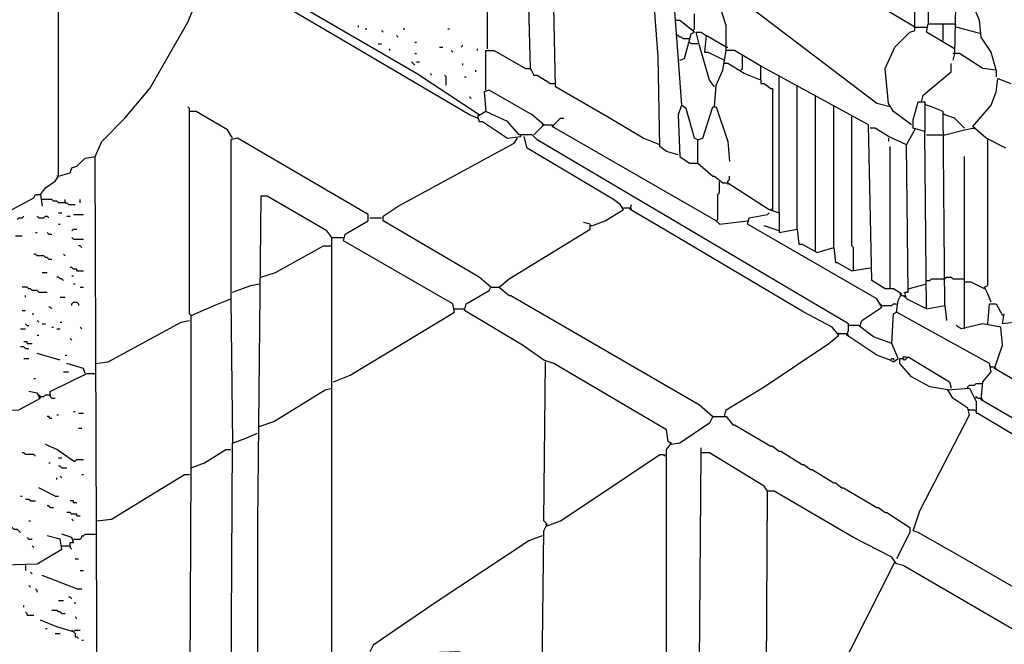
# Model space of a CAD drawing. Extents: x 0.16 to 7.56, y 0.46 to 9.88.
# Drawn here: x 2.56 to 4.36, y 5.71 to 6.85 of the extents above; entities that cross this region are included whole.
import ezdxf

# ---------------------------------------------------------------- set-up
doc = ezdxf.new("R2010")
doc.units = 0
doc.header["$MEASUREMENT"] = 0
doc.layers.add('PFV', color=7, linetype='Continuous')

msp = doc.modelspace()

# ---------------------------------------------------------------- linework, layer by layer
at = {"layer": 'PFV', "color": 0}
for points in [[(2.593939, 6.530303, 0), (2.60303, 6.542424, 0), (2.621212, 6.554545, 0), (2.627273, 6.563636, 0), (2.627273, 7.79697, 0), (2.642424, 7.790909, 0), (2.654545, 7.781818, 0), (2.657576, 7.781818, 0), (2.690909, 7.748485, 0), (2.693939, 7.748485, 0), (2.760606, 7.675758, 0), (2.784848, 7.642424, 0), (2.79697, 7.645455, 0)], [(3.490909, 6.760606, 0), (3.484848, 6.987879, 0), (3.475758, 7.084848, 0), (3.421212, 7.209091, 0), (3.418182, 7.224242, 0), (3.387879, 7.236364, 0), (3.387879, 7.287879, 0), (3.39697, 7.29697, 0), (3.421212, 7.29697, 0), (3.49697, 7.290909, 0), (3.6, 7.306061, 0)], [(4.193939, 6.836364, 0), (4.127273, 6.875758, 0), (4.127273, 7.290909, 0), (4.136364, 7.290909, 0), (4.175758, 7.193939, 0), (4.181818, 7.172727, 0), (4.221212, 7.078788, 0), (4.224242, 7.060606, 0), (4.218182, 7.060606, 0), (4.218182, 6.842424, 0)], [(3.412121, 6.79697, 0), (3.412121, 6.89697, 0), (3.415152, 6.99697, 0), (3.406061, 7.015152, 0), (3.387879, 7.112121, 0), (3.387879, 7.236364, 0)], [(3.727273, 6.621212, 0), (3.69697, 6.633333, 0), (3.630303, 6.672727, 0), (3.536364, 6.727273, 0), (3.533333, 6.872727, 0), (3.518182, 7.066667, 0), (3.472727, 7.175758, 0), (3.487879, 7.175758, 0), (3.672727, 7.036364, 0), (3.684848, 7.036364, 0)], [(2.70303, 4.015152, 0), (2.693939, 6.6, 0), (2.706061, 6.627273, 0), (2.748485, 6.669697, 0), (2.793939, 6.724242, 0), (2.863636, 6.845455, 0), (2.9, 6.933333, 0), (2.927273, 7.039394, 0), (2.936364, 7.112121, 0), (2.948485, 7.112121, 0), (2.954545, 7.10303, 0), (2.981818, 7.112121, 0), (3, 7.109091, 0), (3.00303, 7.112121, 0)], [(3.760606, 6.60303, 0), (3.739394, 6.609091, 0), (3.727273, 6.618182, 0), (3.724242, 6.781818, 0), (3.709091, 6.984848, 0)], [(4.187879, 6.657576, 0), (4.154545, 6.681818, 0), (4.145455, 6.69697, 0), (4.139394, 6.760606, 0), (4.157576, 6.8, 0), (4.184848, 6.827273, 0), (4.193939, 6.830303, 0), (4.193939, 6.981818, 0)], [(3.39697, 6.675758, 0), (3.281818, 6.751515, 0), (2.912121, 6.966667, 0), (2.909091, 6.966667, 0)], [(3.393939, 6.669697, 0), (3.378788, 6.675758, 0), (3.178788, 6.793939, 0), (2.957576, 6.924242, 0), (2.906061, 6.951515, 0)], [(3.748485, 6.939394, 0), (3.760606, 6.775758, 0), (3.766667, 6.693939, 0), (3.760606, 6.675758, 0), (3.763636, 6.6, 0), (3.781818, 6.587879, 0), (3.79697, 6.587879, 0), (3.824242, 6.563636, 0), (3.827273, 6.563636, 0), (3.842424, 6.551515, 0), (3.851515, 6.551515, 0), (3.927273, 6.50303, 0), (3.945455, 6.49697, 0), (3.945455, 6.460606, 0), (3.978788, 6.466667, 0), (3.981818, 6.439394, 0), (3.987879, 6.439394, 0), (4.015152, 6.424242, 0), (4.045455, 6.433333, 0), (4.048485, 6.406061, 0), (4.051515, 6.406061, 0), (4.078788, 6.390909, 0), (4.115152, 6.39697, 0)], [(4.342424, 6.757576, 0), (4.333333, 6.790909, 0), (4.315152, 6.818182, 0), (4.312121, 6.848485, 0), (4.278788, 6.930303, 0), (4.269697, 6.930303, 0), (4.266667, 6.787879, 0), (4.263636, 6.775758, 0)], [(4.148485, 6.690909, 0), (4.124242, 6.69697, 0), (3.845455, 6.909091, 0), (3.830303, 6.912121, 0)], [(4.80303, 5.869697, 0), (4.315152, 6.154545, 0), (4.318182, 6.187879, 0), (4.333333, 6.206061, 0), (4.330303, 6.221212, 0), (4.160606, 6.315152, 0), (4.163636, 6.336364, 0), (4.169697, 6.348485, 0), (4.154545, 6.357576, 0), (4.139394, 6.357576, 0), (4.115152, 6.372727, 0), (4.109091, 6.657576, 0), (3.909091, 6.766667, 0), (3.863636, 6.793939, 0), (3.848485, 6.793939, 0), (3.848485, 6.839394, 0), (3.830303, 6.89697, 0)], [(3.763636, 6.775758, 0), (3.772727, 6.778788, 0), (3.784848, 6.824242, 0), (3.790909, 6.827273, 0), (3.763636, 6.848485, 0), (3.754545, 6.848485, 0)], [(3.787879, 6.830303, 0), (3.790909, 6.833333, 0), (3.790909, 6.860606, 0)], [(3.175758, 6.836364, 0), (3.175758, 6.839394, 0)], [(3.187879, 6.833333, 0), (3.190909, 6.833333, 0)], [(3.221212, 6.827273, 0), (3.218182, 6.830303, 0)], [(3.257576, 6.833333, 0), (3.260606, 6.833333, 0)], [(3.339394, 6.833333, 0), (3.342424, 6.833333, 0)], [(3.787879, 6.830303, 0), (3.784848, 6.833333, 0)], [(4.193939, 6.836364, 0), (4.215152, 6.836364, 0)], [(4.266667, 6.79697, 0), (4.215152, 6.827273, 0), (4.218182, 6.842424, 0), (4.269697, 6.842424, 0)], [(4.245455, 6.812121, 0), (4.245455, 6.842424, 0)], [(4.315152, 6.824242, 0), (4.269697, 6.836364, 0)], [(3.248485, 6.818182, 0), (3.245455, 6.821212, 0)], [(3.781818, 6.815152, 0), (3.769697, 6.815152, 0), (3.766667, 6.818182, 0), (3.763636, 6.818182, 0), (3.760606, 6.821212, 0), (3.757576, 6.821212, 0)], [(3.827273, 6.727273, 0), (3.818182, 6.739394, 0), (3.8, 6.80303, 0), (3.793939, 6.827273, 0), (3.80303, 6.827273, 0), (3.812121, 6.821212, 0), (3.809091, 6.790909, 0), (3.815152, 6.790909, 0), (3.845455, 6.775758, 0)], [(3.848485, 6.8, 0), (3.812121, 6.821212, 0)], [(3.212121, 6.806061, 0), (3.218182, 6.806061, 0)], [(3.233333, 6.793939, 0), (3.233333, 6.79697, 0)], [(3.278788, 6.809091, 0), (3.281818, 6.809091, 0)], [(3.324242, 6.8, 0), (3.330303, 6.8, 0)], [(3.348485, 6.790909, 0), (3.345455, 6.793939, 0)], [(3.363636, 6.8, 0), (3.366667, 6.80303, 0)], [(3.393939, 6.793939, 0), (3.393939, 6.79697, 0)], [(3.409091, 6.721212, 0), (3.409091, 6.793939, 0), (3.424242, 6.793939, 0), (3.481818, 6.760606, 0), (3.490909, 6.760606, 0), (3.49697, 6.748485, 0), (3.50303, 6.748485, 0), (3.527273, 6.733333, 0), (3.536364, 6.733333, 0)], [(3.79697, 6.806061, 0), (3.784848, 6.806061, 0), (3.781818, 6.809091, 0)], [(3.827273, 6.690909, 0), (3.830303, 6.730303, 0), (3.842424, 6.757576, 0), (3.848485, 6.793939, 0)], [(3.848485, 6.8, 0), (3.851515, 6.8, 0)], [(3.278788, 6.787879, 0), (3.281818, 6.787879, 0)], [(3.875758, 6.757576, 0), (3.878788, 6.760606, 0), (3.878788, 6.781818, 0)], [(3.878788, 6.781818, 0), (3.878788, 6.784848, 0)], [(4.266667, 6.787879, 0), (4.263636, 6.787879, 0)], [(4.342424, 6.757576, 0), (4.318182, 6.760606, 0), (4.275758, 6.787879, 0), (4.266667, 6.787879, 0)], [(3.278788, 6.766667, 0), (3.275758, 6.769697, 0), (3.272727, 6.772727, 0)], [(3.281818, 6.772727, 0), (3.287879, 6.772727, 0)], [(3.366667, 6.766667, 0), (3.366667, 6.769697, 0)], [(3.390909, 6.754545, 0), (3.390909, 6.757576, 0)], [(3.490909, 6.760606, 0), (3.490909, 6.757576, 0)], [(3.912121, 6.739394, 0), (3.881818, 6.751515, 0), (3.851515, 6.769697, 0), (3.845455, 6.769697, 0)], [(3.912121, 6.763636, 0), (3.912121, 6.766667, 0)], [(3.912121, 6.739394, 0), (3.912121, 6.763636, 0)], [(4.206061, 6.7, 0), (4.209091, 6.712121, 0), (4.260606, 6.754545, 0), (4.260606, 6.769697, 0)], [(4.342424, 6.757576, 0), (4.342424, 6.745455, 0)], [(3.309091, 6.748485, 0), (3.309091, 6.751515, 0)], [(3.336364, 6.730303, 0), (3.336364, 6.745455, 0), (3.333333, 6.748485, 0)], [(3.369697, 6.745455, 0), (3.372727, 6.745455, 0)], [(3.912121, 6.739394, 0), (3.912121, 6.733333, 0), (3.918182, 6.733333, 0), (3.930303, 6.724242, 0), (3.933333, 6.724242, 0), (3.933333, 6.50303, 0), (3.930303, 6.50303, 0)], [(3.945455, 6.745455, 0), (3.945455, 6.748485, 0)], [(3.945455, 6.49697, 0), (3.945455, 6.745455, 0)], [(4.360606, 6.615152, 0), (4.324242, 6.633333, 0), (4.3, 6.654545, 0), (4.333333, 6.693939, 0), (4.342424, 6.718182, 0), (4.345455, 6.742424, 0), (4.369697, 6.733333, 0)], [(3.49697, 6.639394, 0), (3.515152, 6.657576, 0), (3.493939, 6.675758, 0), (3.415152, 6.721212, 0), (3.406061, 6.718182, 0), (3.409091, 6.681818, 0)], [(3.978788, 6.727273, 0), (3.978788, 6.730303, 0)], [(3.978788, 6.466667, 0), (3.978788, 6.727273, 0)], [(3.381818, 6.706061, 0), (3.378788, 6.709091, 0)], [(4.012121, 6.709091, 0), (4.012121, 6.712121, 0)], [(4.012121, 6.427273, 0), (4.012121, 6.709091, 0)], [(2.869697, 6.309091, 0), (2.866667, 6.312121, 0), (2.866667, 6.687879, 0), (2.863636, 6.690909, 0)], [(3.79697, 6.630303, 0), (3.790909, 6.633333, 0), (3.775758, 6.687879, 0), (3.766667, 6.693939, 0)], [(3.79697, 6.587879, 0), (3.79697, 6.630303, 0), (3.806061, 6.633333, 0), (3.824242, 6.690909, 0), (3.830303, 6.690909, 0), (3.851515, 6.627273, 0), (3.854545, 6.590909, 0)], [(4.045455, 6.690909, 0), (4.045455, 6.693939, 0)], [(4.045455, 6.433333, 0), (4.045455, 6.690909, 0)], [(4.215152, 6.321212, 0), (4.212121, 6.645455, 0), (4.190909, 6.651515, 0), (4.190909, 6.666667, 0), (4.2, 6.7, 0), (4.212121, 6.7, 0), (4.212121, 6.645455, 0)], [(4.215152, 6.693939, 0), (4.212121, 6.69697, 0)], [(4.248485, 6.327273, 0), (4.245455, 6.681818, 0), (4.224242, 6.690909, 0), (4.215152, 6.693939, 0)], [(2.945455, 6.633333, 0), (2.936364, 6.648485, 0), (2.878788, 6.681818, 0), (2.866667, 6.681818, 0)], [(4.148485, 6.227273, 0), (4.124242, 6.236364, 0), (4.078788, 6.266667, 0), (4.069697, 6.272727, 0), (4.072727, 6.281818, 0), (4.072727, 6.293939, 0), (3.50303, 6.630303, 0), (3.493939, 6.639394, 0), (3.469697, 6.639394, 0), (3.448485, 6.663636, 0), (3.409091, 6.681818, 0), (3.393939, 6.672727, 0), (3.39697, 6.663636, 0), (3.40303, 6.663636, 0), (3.448485, 6.633333, 0), (3.472727, 6.636364, 0)], [(3.393939, 6.669697, 0), (3.39697, 6.666667, 0)], [(3.830303, 6.481818, 0), (3.530303, 6.654545, 0), (3.545455, 6.669697, 0), (3.551515, 6.669697, 0)], [(4.081818, 6.390909, 0), (4.081818, 6.433333, 0), (4.078788, 6.436364, 0), (4.078788, 6.672727, 0)], [(4.248485, 6.675758, 0), (4.245455, 6.678788, 0)], [(4.284848, 6.651515, 0), (4.266667, 6.669697, 0), (4.248485, 6.675758, 0)], [(3.515152, 6.657576, 0), (3.512121, 6.657576, 0)], [(3.515152, 6.657576, 0), (3.530303, 6.657576, 0)], [(3.530303, 6.657576, 0), (3.533333, 6.654545, 0)], [(4.215152, 6.321212, 0), (4.178788, 6.339394, 0), (4.175758, 6.351515, 0), (4.181818, 6.351515, 0), (4.178788, 6.621212, 0), (4.145455, 6.636364, 0), (4.121212, 6.651515, 0), (4.112121, 6.651515, 0)], [(4.178788, 6.621212, 0), (4.193939, 6.648485, 0)], [(4.193939, 6.648485, 0), (4.193939, 6.651515, 0)], [(4.248485, 6.639394, 0), (4.284848, 6.648485, 0), (4.3, 6.651515, 0)], [(4.284848, 6.651515, 0), (4.281818, 6.654545, 0)], [(4.3, 6.651515, 0), (4.30303, 6.651515, 0)], [(3.130303, 6.187879, 0), (3.160606, 6.2, 0), (3.351515, 6.315152, 0), (3.348485, 6.330303, 0), (3.148485, 6.445455, 0), (3.151515, 6.457576, 0), (3.193939, 6.481818, 0), (3.193939, 6.493939, 0), (2.954545, 6.633333, 0), (2.942424, 6.630303, 0), (2.942424, 6.339394, 0)], [(3.418182, 6.360606, 0), (3.39697, 6.378788, 0), (3.221212, 6.481818, 0), (3.221212, 6.490909, 0), (3.248485, 6.509091, 0), (3.460606, 6.624242, 0), (3.466667, 6.633333, 0)], [(3.472727, 6.636364, 0), (3.472727, 6.639394, 0)], [(3.60303, 6.472727, 0), (3.627273, 6.481818, 0), (3.660606, 6.50303, 0), (3.654545, 6.512121, 0), (3.642424, 6.521212, 0), (3.484848, 6.615152, 0), (3.478788, 6.636364, 0)], [(4.145455, 6.633333, 0), (4.145455, 6.627273, 0)], [(4.215152, 6.639394, 0), (4.248485, 6.639394, 0)], [(4.333333, 6.333333, 0), (4.327273, 6.348485, 0), (4.321212, 6.360606, 0), (4.327273, 6.363636, 0), (4.327273, 6.630303, 0)], [(4.327273, 6.630303, 0), (4.327273, 6.633333, 0)], [(4.148485, 6.357576, 0), (4.148485, 6.618182, 0)], [(2.627273, 6.563636, 0), (2.648485, 6.569697, 0), (2.651515, 6.578788, 0), (2.660606, 6.581818, 0), (2.675758, 6.59697, 0), (2.693939, 6.6, 0)], [(4.284848, 6.284848, 0), (4.284848, 6.6, 0)], [(2.627273, 6.563636, 0), (2.624242, 6.563636, 0)], [(3.851515, 6.551515, 0), (3.851515, 6.554545, 0), (3.854545, 6.557576, 0), (3.854545, 6.563636, 0)], [(3.830303, 6.481818, 0), (3.833333, 6.484848, 0), (3.833333, 6.530303, 0), (3.836364, 6.533333, 0), (3.836364, 6.554545, 0)], [(3.851515, 6.551515, 0), (3.851515, 6.548485, 0)], [(2.366667, 6.427273, 0), (2.378788, 6.436364, 0), (2.39697, 6.439394, 0), (2.490909, 6.475758, 0), (2.50303, 6.481818, 0), (2.581818, 6.524242, 0), (2.584848, 6.530303, 0), (2.593939, 6.530303, 0), (2.59697, 6.509091, 0)], [(3.351515, 4.893939, 0), (3.357576, 4.984848, 0), (3.384848, 5.024242, 0), (3.381818, 5.669697, 0), (3.360606, 5.693939, 0), (3.269697, 5.690909, 0), (3.239394, 5.654545, 0), (3.218182, 5.678788, 0), (3.190909, 5.684848, 0), (3.136364, 5.666667, 0), (3.127273, 5.678788, 0), (3.127273, 6.451515, 0), (3.118182, 6.463636, 0), (3.009091, 6.527273, 0), (2.99697, 6.527273, 0), (2.990909, 5.930303, 0), (2.990909, 5.560606, 0), (2.969697, 5.530303, 0), (2.960606, 5.509091, 0), (2.942424, 5.527273, 0), (2.945455, 6.075758, 0), (2.969697, 6.084848, 0), (2.990909, 6.093939, 0)], [(2.639394, 6.515152, 0), (2.627273, 6.515152, 0), (2.624242, 6.518182, 0), (2.618182, 6.518182, 0), (2.615152, 6.521212, 0), (2.59697, 6.521212, 0)], [(2.639394, 6.515152, 0), (2.639394, 6.521212, 0)], [(2.639394, 6.515152, 0), (2.642424, 6.515152, 0), (2.645455, 6.512121, 0), (2.657576, 6.512121, 0)], [(2.666667, 6.515152, 0), (2.666667, 6.521212, 0)], [(3.660606, 6.506061, 0), (3.672727, 6.506061, 0)], [(3.845455, 6.124242, 0), (3.848485, 6.136364, 0), (3.918182, 6.178788, 0), (4.036364, 6.257576, 0), (4.054545, 6.272727, 0), (4.042424, 6.287879, 0), (3.990909, 6.315152, 0), (3.724242, 6.472727, 0), (3.672727, 6.50303, 0), (3.675758, 6.512121, 0)], [(3.672727, 6.506061, 0), (3.675758, 6.50303, 0)], [(2.551515, 6.484848, 0), (2.554545, 6.487879, 0), (2.560606, 6.487879, 0), (2.563636, 6.490909, 0)], [(2.590909, 6.487879, 0), (2.587879, 6.490909, 0)], [(2.590909, 6.487879, 0), (2.6, 6.487879, 0), (2.60303, 6.490909, 0), (2.606061, 6.490909, 0), (2.609091, 6.487879, 0)], [(2.627273, 6.49697, 0), (2.633333, 6.49697, 0)], [(2.642424, 6.490909, 0), (2.648485, 6.490909, 0)], [(2.654545, 6.493939, 0), (2.672727, 6.493939, 0)], [(3.19697, 6.487879, 0), (3.218182, 6.487879, 0)], [(4.093939, 6.290909, 0), (4.09697, 6.3, 0), (4.133333, 6.324242, 0), (4.124242, 6.339394, 0), (3.887879, 6.475758, 0), (3.890909, 6.487879, 0), (3.924242, 6.493939, 0), (3.927273, 6.49697, 0)], [(2.627273, 6.475758, 0), (2.630303, 6.475758, 0)], [(3.433333, 6.360606, 0), (3.451515, 6.375758, 0), (3.6, 6.466667, 0), (3.6, 6.475758, 0), (3.587879, 6.478788, 0)], [(3.60303, 6.472727, 0), (3.6, 6.472727, 0)], [(3.830303, 6.481818, 0), (3.836364, 6.475758, 0), (3.887879, 6.481818, 0)], [(3.945455, 6.463636, 0), (3.918182, 6.472727, 0)], [(2.548485, 6.454545, 0), (2.560606, 6.454545, 0)], [(2.584848, 6.460606, 0), (2.587879, 6.460606, 0)], [(2.609091, 6.457576, 0), (2.606061, 6.460606, 0)], [(2.609091, 6.457576, 0), (2.615152, 6.457576, 0)], [(2.651515, 6.463636, 0), (2.654545, 6.466667, 0), (2.660606, 6.466667, 0)], [(2.654545, 6.448485, 0), (2.651515, 6.451515, 0)], [(3.127273, 6.451515, 0), (3.148485, 6.451515, 0)], [(2.654545, 6.448485, 0), (2.672727, 6.448485, 0)], [(2.669697, 6.433333, 0), (2.666667, 6.436364, 0), (2.663636, 6.436364, 0)], [(2.99697, 6.378788, 0), (3.024242, 6.387879, 0), (3.112121, 6.436364, 0), (3.127273, 6.436364, 0)], [(2.609091, 6.412121, 0), (2.606061, 6.415152, 0), (2.60303, 6.415152, 0), (2.6, 6.418182, 0), (2.587879, 6.418182, 0), (2.584848, 6.421212, 0), (2.581818, 6.421212, 0)], [(2.639394, 6.418182, 0), (2.636364, 6.421212, 0)], [(2.609091, 6.412121, 0), (2.615152, 6.412121, 0)], [(2.660606, 6.390909, 0), (2.660606, 6.393939, 0), (2.654545, 6.393939, 0), (2.651515, 6.39697, 0), (2.648485, 6.39697, 0)], [(2.59697, 6.387879, 0), (2.606061, 6.387879, 0)], [(2.636364, 6.372727, 0), (2.633333, 6.375758, 0), (2.630303, 6.375758, 0), (2.627273, 6.378788, 0), (2.624242, 6.378788, 0)], [(2.651515, 6.381818, 0), (2.654545, 6.381818, 0)], [(2.660606, 6.390909, 0), (2.672727, 6.390909, 0)], [(4.248485, 6.375758, 0), (4.251515, 6.378788, 0), (4.260606, 6.378788, 0), (4.263636, 6.375758, 0), (4.284848, 6.375758, 0)], [(2.590909, 6.351515, 0), (2.587879, 6.354545, 0), (2.578788, 6.354545, 0), (2.575758, 6.357576, 0), (2.572727, 6.357576, 0), (2.569697, 6.360606, 0), (2.560606, 6.360606, 0)], [(2.654545, 6.366667, 0), (2.657576, 6.366667, 0)], [(2.666667, 6.360606, 0), (2.672727, 6.360606, 0)], [(2.945455, 6.351515, 0), (2.978788, 6.363636, 0), (2.993939, 6.366667, 0)], [(3.739394, 5.457576, 0), (3.739394, 6.051515, 0), (3.739394, 6.063636, 0), (3.748485, 6.075758, 0), (3.742424, 6.078788, 0), (3.739394, 6.1, 0), (3.533333, 6.221212, 0), (3.515152, 6.227273, 0), (3.475758, 6.254545, 0), (3.369697, 6.318182, 0), (3.372727, 6.330303, 0), (3.415152, 6.354545, 0), (3.418182, 6.360606, 0), (3.433333, 6.360606, 0), (3.451515, 6.345455, 0), (3.454545, 6.345455, 0), (3.8, 6.145455, 0), (3.824242, 6.124242, 0), (3.818182, 6.112121, 0), (3.763636, 6.075758, 0), (3.748485, 6.072727, 0)], [(4.181818, 6.357576, 0), (4.215152, 6.366667, 0)], [(4.215152, 6.372727, 0), (4.221212, 6.372727, 0), (4.224242, 6.375758, 0), (4.248485, 6.375758, 0)], [(4.321212, 6.357576, 0), (4.29697, 6.369697, 0), (4.284848, 6.369697, 0)], [(2.566667, 6.342424, 0), (2.566667, 6.345455, 0)], [(2.590909, 6.351515, 0), (2.606061, 6.351515, 0)], [(2.630303, 6.342424, 0), (2.639394, 6.342424, 0)], [(4.169697, 6.345455, 0), (4.166667, 6.348485, 0)], [(4.169697, 6.345455, 0), (4.172727, 6.345455, 0), (4.175758, 6.342424, 0), (4.175758, 6.345455, 0)], [(2.615152, 6.321212, 0), (2.612121, 6.324242, 0), (2.609091, 6.324242, 0)], [(2.651515, 6.327273, 0), (2.651515, 6.330303, 0), (2.654545, 6.333333, 0), (2.660606, 6.333333, 0), (2.663636, 6.330303, 0), (2.663636, 6.327273, 0)], [(2.869697, 6.030303, 0), (2.869697, 6.309091, 0), (2.912121, 6.327273, 0), (2.942424, 6.339394, 0), (2.945455, 6.075758, 0)], [(4.133333, 6.327273, 0), (4.130303, 6.330303, 0)], [(4.133333, 6.327273, 0), (4.151515, 6.327273, 0), (4.154545, 6.330303, 0), (4.160606, 6.330303, 0)], [(4.215152, 6.321212, 0), (4.248485, 6.327273, 0), (4.251515, 6.3, 0)], [(4.327273, 6.293939, 0), (4.330303, 6.330303, 0), (4.342424, 6.330303, 0), (4.354545, 6.309091, 0)], [(2.560606, 6.318182, 0), (2.566667, 6.318182, 0)], [(2.578788, 6.312121, 0), (2.581818, 6.312121, 0)], [(3.351515, 6.321212, 0), (3.369697, 6.321212, 0)], [(4.148485, 6.227273, 0), (4.154545, 6.224242, 0), (4.163636, 6.230303, 0), (4.151515, 6.257576, 0), (4.154545, 6.312121, 0), (4.160606, 6.315152, 0)], [(4.160606, 6.315152, 0), (4.163636, 6.315152, 0)], [(4.406061, 6.3, 0), (4.354545, 6.293939, 0), (4.357576, 6.312121, 0)], [(2.569697, 6.290909, 0), (2.566667, 6.293939, 0)], [(2.569697, 6.290909, 0), (2.572727, 6.290909, 0)], [(2.590909, 6.29697, 0), (2.587879, 6.3, 0)], [(2.59697, 6.293939, 0), (2.60303, 6.293939, 0)], [(2.615152, 6.287879, 0), (2.618182, 6.287879, 0)], [(2.630303, 6.29697, 0), (2.633333, 6.29697, 0)], [(2.669697, 6.284848, 0), (2.666667, 6.287879, 0)], [(2.693939, 6.221212, 0), (2.718182, 6.224242, 0), (2.851515, 6.29697, 0), (2.866667, 6.3, 0)], [(4.075758, 6.290909, 0), (4.072727, 6.290909, 0)], [(4.151515, 6.257576, 0), (4.118182, 6.269697, 0), (4.090909, 6.290909, 0), (4.075758, 6.290909, 0)], [(4.736364, 5.987879, 0), (4.709091, 5.99697, 0), (4.339394, 6.212121, 0), (4.354545, 6.254545, 0), (4.351515, 6.287879, 0), (4.318182, 6.293939, 0), (4.278788, 6.284848, 0), (4.269697, 6.290909, 0)], [(2.557576, 6.284848, 0), (2.566667, 6.284848, 0)], [(2.587879, 6.272727, 0), (2.590909, 6.272727, 0)], [(2.624242, 6.284848, 0), (2.630303, 6.284848, 0)], [(4.054545, 6.275758, 0), (4.051515, 6.275758, 0)], [(4.054545, 6.275758, 0), (4.069697, 6.275758, 0)], [(4.069697, 6.275758, 0), (4.072727, 6.272727, 0)], [(2.566667, 6.248485, 0), (2.563636, 6.251515, 0), (2.557576, 6.251515, 0)], [(2.569697, 6.257576, 0), (2.569697, 6.260606, 0), (2.563636, 6.260606, 0)], [(2.569697, 6.257576, 0), (2.578788, 6.257576, 0)], [(2.651515, 6.263636, 0), (2.648485, 6.266667, 0)], [(2.566667, 6.248485, 0), (2.572727, 6.248485, 0)], [(2.630303, 6.227273, 0), (2.587879, 6.239394, 0)], [(2.639394, 6.236364, 0), (2.642424, 6.236364, 0)], [(4.254545, 6.172727, 0), (4.221212, 6.178788, 0), (4.187879, 6.19697, 0), (4.166667, 6.221212, 0), (4.166667, 6.230303, 0), (4.172727, 6.230303, 0), (4.175758, 6.227273, 0), (4.181818, 6.233333, 0), (4.257576, 6.187879, 0), (4.260606, 6.175758, 0)], [(4.172727, 6.230303, 0), (4.172727, 6.233333, 0), (4.178788, 6.233333, 0)], [(2.563636, 6.230303, 0), (2.572727, 6.230303, 0)], [(2.675758, 6.20303, 0), (2.672727, 6.212121, 0), (2.642424, 6.221212, 0)], [(3.733333, 5.451515, 0), (3.721212, 5.457576, 0), (3.690909, 5.509091, 0), (3.624242, 5.578788, 0), (3.581818, 5.615152, 0), (3.512121, 5.654545, 0), (3.515152, 5.915152, 0), (3.521212, 5.927273, 0), (3.515152, 5.933333, 0), (3.518182, 6.224242, 0)], [(4.148485, 6.227273, 0), (4.151515, 6.230303, 0), (4.154545, 6.230303, 0), (4.154545, 6.227273, 0)], [(4.172727, 6.230303, 0), (4.172727, 6.227273, 0)], [(4.333333, 6.215152, 0), (4.330303, 6.218182, 0)], [(2.612121, 6.163636, 0), (2.612121, 6.169697, 0), (2.678788, 6.20303, 0), (2.693939, 6.20303, 0)], [(2.636364, 6.206061, 0), (2.645455, 6.206061, 0)], [(4.333333, 6.215152, 0), (4.339394, 6.215152, 0)], [(4.339394, 6.215152, 0), (4.342424, 6.212121, 0)], [(2.581818, 6.193939, 0), (2.584848, 6.193939, 0)], [(4.290909, 6.175758, 0), (4.290909, 6.178788, 0), (4.293939, 6.181818, 0), (4.30303, 6.181818, 0), (4.306061, 6.184848, 0), (4.315152, 6.184848, 0)], [(4.315152, 6.184848, 0), (4.318182, 6.184848, 0)], [(2.375758, 6.1, 0), (2.375758, 6.109091, 0), (2.351515, 6.124242, 0), (2.351515, 6.133333, 0), (2.554545, 6.136364, 0), (2.593939, 6.157576, 0), (2.587879, 6.166667, 0), (2.572727, 6.169697, 0)], [(2.593939, 6.160606, 0), (2.590909, 6.163636, 0)], [(2.593939, 6.160606, 0), (2.6, 6.160606, 0), (2.60303, 6.163636, 0), (2.612121, 6.163636, 0), (2.612121, 6.160606, 0), (2.615152, 6.157576, 0), (2.621212, 6.157576, 0)], [(2.993939, 6.106061, 0), (3.021212, 6.115152, 0), (3.115152, 6.172727, 0), (3.127273, 6.175758, 0)], [(4.636364, 5.660606, 0), (4.284848, 5.863636, 0), (4.2, 5.912121, 0), (4.190909, 5.915152, 0), (4.20303, 5.951515, 0), (4.293939, 6.127273, 0), (4.290909, 6.139394, 0), (4.263636, 6.157576, 0), (4.254545, 6.172727, 0), (4.293939, 6.175758, 0), (4.306061, 6.151515, 0), (4.306061, 6.130303, 0), (4.309091, 6.130303, 0), (4.415152, 6.066667, 0)], [(2.593939, 6.160606, 0), (2.590909, 6.157576, 0)], [(4.306061, 6.157576, 0), (4.306061, 6.160606, 0), (4.309091, 6.157576, 0), (4.315152, 6.157576, 0)], [(4.315152, 6.157576, 0), (4.318182, 6.154545, 0)], [(2.624242, 6.127273, 0), (2.627273, 6.127273, 0)], [(2.654545, 6.133333, 0), (2.657576, 6.133333, 0)], [(2.663636, 6.130303, 0), (2.672727, 6.130303, 0)], [(4.293939, 6.136364, 0), (4.290909, 6.136364, 0)], [(4.293939, 6.136364, 0), (4.30303, 6.136364, 0)], [(4.30303, 6.136364, 0), (4.306061, 6.133333, 0)], [(2.612121, 6.121212, 0), (2.609091, 6.124242, 0), (2.606061, 6.124242, 0)], [(2.612121, 6.121212, 0), (2.615152, 6.121212, 0)], [(3.824242, 6.124242, 0), (3.848485, 6.124242, 0), (3.860606, 6.109091, 0), (3.863636, 6.109091, 0), (3.930303, 6.069697, 0), (3.933333, 6.069697, 0), (3.945455, 6.060606, 0), (3.948485, 6.060606, 0), (3.987879, 6.036364, 0), (3.990909, 6.036364, 0), (4.00303, 6.027273, 0), (4.006061, 6.027273, 0), (4.045455, 6.00303, 0), (4.048485, 6.00303, 0), (4.060606, 5.993939, 0), (4.063636, 5.993939, 0), (4.124242, 5.957576, 0), (4.127273, 5.957576, 0), (4.139394, 5.948485, 0), (4.142424, 5.948485, 0), (4.184848, 5.921212, 0), (4.184848, 5.912121, 0), (4.160606, 5.863636, 0)], [(2.663636, 6.10303, 0), (2.669697, 6.10303, 0)], [(2.654545, 6.042424, 0), (2.624242, 6.063636, 0), (2.60303, 6.072727, 0)], [(3.748485, 6.072727, 0), (3.745455, 6.075758, 0)], [(2.584848, 6.051515, 0), (2.581818, 6.054545, 0), (2.566667, 6.054545, 0), (2.563636, 6.057576, 0), (2.560606, 6.057576, 0)], [(2.872727, 5.345455, 0), (2.872727, 5.393939, 0), (2.866667, 5.4, 0), (2.869697, 6.030303, 0), (2.893939, 6.039394, 0), (2.933333, 6.063636, 0), (2.942424, 6.063636, 0)], [(3.521212, 5.924242, 0), (3.545455, 5.933333, 0), (3.609091, 5.975758, 0), (3.727273, 6.054545, 0), (3.733333, 6.054545, 0), (3.736364, 6.051515, 0), (3.736364, 6.054545, 0)], [(3.784848, 5.278788, 0), (3.79697, 5.287879, 0), (3.80303, 6.057576, 0)], [(4.536364, 3.363636, 0), (4.536364, 4.40303, 0), (4.10303, 4.651515, 0), (4.093939, 4.657576, 0), (4.148485, 4.733333, 0), (4.151515, 4.733333, 0), (4.527273, 4.515152, 0), (4.533333, 4.515152, 0), (4.539394, 4.512121, 0), (4.542424, 5.306061, 0), (4.542424, 5.636364, 0), (4.172727, 5.851515, 0), (4.160606, 5.854545, 0), (4.151515, 5.866667, 0), (4.081818, 5.90303, 0), (3.936364, 5.987879, 0), (3.924242, 5.987879, 0), (3.918182, 5.99697, 0), (3.818182, 6.057576, 0), (3.80303, 6.057576, 0), (3.80303, 6.066667, 0)], [(2.609091, 6.039394, 0), (2.612121, 6.039394, 0)], [(2.627273, 6.048485, 0), (2.633333, 6.048485, 0)], [(2.654545, 6.042424, 0), (2.657576, 6.042424, 0), (2.660606, 6.045455, 0), (2.672727, 6.045455, 0)], [(2.633333, 6.030303, 0), (2.630303, 6.033333, 0), (2.627273, 6.033333, 0)], [(2.633333, 6.030303, 0), (2.642424, 6.030303, 0)], [(2.669697, 6.018182, 0), (2.672727, 6.018182, 0)], [(2.69697, 5.933333, 0), (2.724242, 5.936364, 0), (2.857576, 6.018182, 0), (2.866667, 6.018182, 0)], [(2.624242, 6.009091, 0), (2.624242, 6.012121, 0)], [(2.633333, 6.012121, 0), (2.630303, 6.015152, 0)], [(2.621212, 5.978788, 0), (2.590909, 5.993939, 0)], [(3.921212, 4.975758, 0), (3.918182, 5.360606, 0), (3.912121, 5.363636, 0), (3.930303, 5.430303, 0), (3.921212, 5.439394, 0), (3.924242, 5.987879, 0)], [(2.557576, 5.978788, 0), (2.560606, 5.978788, 0)], [(2.575758, 5.969697, 0), (2.572727, 5.972727, 0), (2.566667, 5.972727, 0)], [(2.575758, 5.969697, 0), (2.584848, 5.969697, 0)], [(2.621212, 5.978788, 0), (2.627273, 5.978788, 0)], [(2.654545, 5.966667, 0), (2.654545, 5.969697, 0), (2.648485, 5.969697, 0)], [(2.654545, 5.966667, 0), (2.660606, 5.966667, 0)], [(2.50303, 5.948485, 0), (2.509091, 5.948485, 0), (2.515152, 5.939394, 0), (2.524242, 5.939394, 0), (2.545455, 5.918182, 0), (2.551515, 5.918182, 0), (2.557576, 5.912121, 0)], [(2.612121, 5.957576, 0), (2.609091, 5.960606, 0), (2.606061, 5.960606, 0)], [(2.612121, 5.957576, 0), (2.618182, 5.957576, 0)], [(2.660606, 5.942424, 0), (2.660606, 5.945455, 0), (2.651515, 5.945455, 0), (2.648485, 5.948485, 0), (2.642424, 5.948485, 0)], [(2.572727, 5.933333, 0), (2.575758, 5.933333, 0)], [(2.654545, 5.933333, 0), (2.651515, 5.936364, 0)], [(2.660606, 5.942424, 0), (2.666667, 5.942424, 0)], [(3.521212, 5.924242, 0), (3.518182, 5.927273, 0)], [(2.648485, 5.887879, 0), (2.648485, 5.893939, 0), (2.654545, 5.893939, 0), (2.651515, 5.90303, 0), (2.633333, 5.909091, 0)], [(2.654545, 5.9, 0), (2.666667, 5.9, 0), (2.669697, 5.90303, 0), (2.669697, 5.906061, 0), (2.672727, 5.906061, 0), (2.675758, 5.909091, 0), (2.69697, 5.909091, 0)], [(2.375758, 5.848485, 0), (2.587879, 5.854545, 0), (2.633333, 5.881818, 0), (2.630303, 5.9, 0), (2.606061, 5.906061, 0)], [(2.572727, 5.9, 0), (2.569697, 5.90303, 0)], [(2.572727, 5.9, 0), (2.578788, 5.9, 0)], [(3.512121, 5.906061, 0), (3.487879, 5.89697, 0), (3.318182, 5.784848, 0), (3.20303, 5.706061, 0), (3.19697, 5.693939, 0)], [(2.581818, 5.884848, 0), (2.578788, 5.887879, 0)], [(2.633333, 5.887879, 0), (2.648485, 5.887879, 0), (2.648485, 5.884848, 0), (2.651515, 5.881818, 0)], [(2.657576, 5.863636, 0), (2.663636, 5.863636, 0)], [(3.930303, 5.430303, 0), (3.942424, 5.433333, 0), (4.157576, 5.857576, 0)], [(2.566667, 5.851515, 0), (2.566667, 5.842424, 0)], [(2.578788, 5.836364, 0), (2.575758, 5.839394, 0)], [(2.666667, 5.842424, 0), (2.672727, 5.842424, 0)], [(2.660606, 5.809091, 0), (2.59697, 5.833333, 0)], [(2.575758, 5.812121, 0), (2.572727, 5.815152, 0)], [(2.587879, 5.80303, 0), (2.587879, 5.806061, 0), (2.584848, 5.809091, 0)], [(2.660606, 5.809091, 0), (2.669697, 5.809091, 0)], [(2.627273, 5.787879, 0), (2.636364, 5.787879, 0)], [(2.651515, 5.790909, 0), (2.648485, 5.793939, 0), (2.645455, 5.793939, 0)], [(2.657576, 5.781818, 0), (2.657576, 5.784848, 0)], [(2.563636, 5.775758, 0), (2.563636, 5.778788, 0)], [(2.569697, 5.760606, 0), (2.569697, 5.763636, 0), (2.566667, 5.766667, 0)], [(2.633333, 5.763636, 0), (2.630303, 5.766667, 0), (2.627273, 5.766667, 0), (2.624242, 5.769697, 0), (2.615152, 5.769697, 0)], [(2.569697, 5.760606, 0), (2.581818, 5.760606, 0)], [(2.654545, 5.730303, 0), (2.624242, 5.739394, 0), (2.593939, 5.751515, 0)], [(2.633333, 5.763636, 0), (2.639394, 5.763636, 0)], [(2.660606, 5.754545, 0), (2.657576, 5.757576, 0)], [(2.60303, 5.736364, 0), (2.606061, 5.736364, 0)], [(2.654545, 5.730303, 0), (2.651515, 5.733333, 0)], [(2.654545, 5.730303, 0), (2.657576, 5.733333, 0), (2.666667, 5.733333, 0)], [(2.654545, 5.730303, 0), (2.657576, 5.727273, 0), (2.657576, 5.721212, 0), (2.660606, 5.721212, 0), (2.663636, 5.718182, 0)], [(2.621212, 5.727273, 0), (2.630303, 5.727273, 0)], [(2.669697, 5.715152, 0), (2.672727, 5.715152, 0)]]:
    msp.add_polyline3d(points, dxfattribs=at)

doc.saveas('drawing.dxf')
